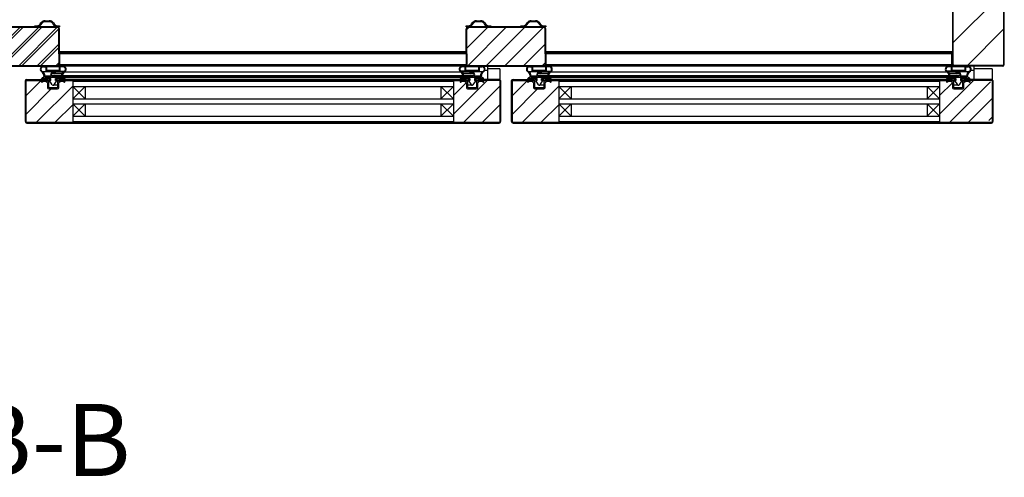
# Model space of a CAD drawing. Units: millimetres. Extents: x 2646 to 12476, y 1379 to 8322.
# Drawn here: x 6962 to 7913, y 2952 to 3395 of the extents above; entities that cross this region are included whole.
import ezdxf

# ---------------------------------------------------------------- set-up
doc = ezdxf.new("R2010")
doc.units = ezdxf.units.MM
doc.styles.add('宋体', font='txt')
pattern_1 = [(45, (-21662.62, -28652.708), (-8.980256, 8.980256), [])]
pattern_2 = [(45, (-22132.62, -28652.708), (-8.980256, 8.980256), [])]
pattern_3 = [(45, (4188.79, 1458.224), (-44.9013, 44.9013), [])]
pattern_4 = [(45, (3718.79, 1458.224), (-44.9013, 44.9013), [])]

# ---------------------------------------------------------------- blocks, each defined once
blk = doc.blocks.new('EART5465')
at = {"color": 5}
for p, q in [((25442.24, 32516.16), (25403.24, 32516.16)), ((25403.24, 32148.16), (25403.24, 32516.16)), ((25408.24, 32148.16), (25408.24, 32516.16)), ((25420.24, 32148.16), (25420.24, 32516.16)), ((25425.24, 32148.16), (25425.24, 32516.16)), ((25437.24, 32148.16), (25437.24, 32516.16)), ((25442.24, 32148.16), (25442.24, 32516.16)), ((25420.24, 32504.16), (25408.24, 32504.16)), ((25437.24, 32504.16), (25425.24, 32504.16)), ((25420.24, 32160.16), (25408.24, 32160.16)), ((25437.24, 32160.16), (25425.24, 32160.16)), ((25442.24, 32148.16), (25403.24, 32148.16))]:
    blk.add_line(p, q, dxfattribs=at)
for p, q in [((25420.24, 32516.16), (25408.24, 32504.16)), ((25420.24, 32504.16), (25408.24, 32516.16)), ((25437.24, 32516.16), (25425.24, 32504.16)), ((25437.24, 32504.16), (25425.24, 32516.16)), ((25420.24, 32160.16), (25408.24, 32148.16)), ((25408.24, 32160.16), (25420.24, 32148.16)), ((25425.24, 32148.16), (25437.24, 32160.16)), ((25437.24, 32148.16), (25425.24, 32160.16))]:
    blk.add_line(p, q)

msp = doc.modelspace()

# ---------------------------------------------------------------- hatches: boundary and pattern name
h = msp.add_hatch()
h.set_pattern_fill('ANSI31', color=256, scale=8)
h.set_pattern_definition([(45, (-10241.302, -17247.18), (-17.960512, 17.960512), [])])
edge = h.paths.add_edge_path()
edge.add_arc((6057.93, 3351.43), 1, -90, 0, ccw=False)
edge.add_line((6057.93, 3350.43), (5870.13, 3350.43))
edge.add_arc((5870.13, 3351.43), 1, 180, 270, ccw=False)
edge.add_line((5869.13, 3351.43), (5869.13, 3788.03))
edge.add_arc((5870.13, 3788.03), 1, 90, 180, ccw=False)
edge.add_line((5870.13, 3789.03), (7886.73, 3789.03))
edge.add_arc((7886.73, 3788.03), 1, 0, 90, ccw=False)
edge.add_line((7887.73, 3788.03), (7887.73, 3777.73))
edge.add_line((7887.73, 3777.73), (7889.13, 3777.73))
edge.add_line((7889.13, 3777.73), (7889.13, 3788.03))
edge.add_arc((7890.13, 3788.03), 1, 90, 180, ccw=False)
edge.add_line((7890.13, 3789.03), (7911.73, 3789.03))
edge.add_arc((7911.73, 3788.03), 1, 0, 90, ccw=False)
edge.add_line((7912.73, 3788.03), (7912.73, 3351.43))
edge.add_arc((7911.73, 3351.43), 1, -90, 0, ccw=False)
edge.add_line((7911.73, 3350.43), (7865.13, 3350.43))
edge.add_arc((7865.13, 3351.43), 1, 180, 270, ccw=False)
edge.add_line((7864.13, 3351.43), (7864.13, 3738.03))
edge.add_arc((7865.13, 3738.03), 1, 90, 180, ccw=False)
edge.add_line((7865.13, 3739.03), (7875.43, 3739.03))
edge.add_line((7875.43, 3739.03), (7875.43, 3740.43))
edge.add_line((7875.43, 3740.43), (5906.43, 3740.43))
edge.add_line((5906.43, 3740.43), (5906.43, 3739.03))
edge.add_line((5906.43, 3739.03), (5916.73, 3739.03))
edge.add_arc((5916.73, 3738.03), 1, 0, 90, ccw=False)
edge.add_line((5917.73, 3738.03), (5917.73, 3375.73))
edge.add_line((5917.73, 3375.73), (5919.13, 3375.73))
edge.add_line((5919.13, 3375.73), (5919.13, 3386.03))
edge.add_arc((5920.13, 3386.03), 1, 90, 180, ccw=False)
edge.add_line((5920.13, 3387.03), (6057.93, 3387.03))
edge.add_arc((6057.93, 3386.03), 1, 0, 90, ccw=False)
edge.add_line((6058.93, 3386.03), (6058.93, 3363.73))
edge.add_line((6058.93, 3363.73), (6058.93, 3361.73))
edge.add_line((6058.93, 3361.73), (6058.93, 3351.43))
h = msp.add_hatch()
h.set_pattern_fill('ANSI31', color=256, scale=20, style=0)
h.set_pattern_definition(pattern_3)
edge = h.paths.add_edge_path(flags=0)
edge.add_arc((7865.13, 3351.43), 1, 180, 270)
edge.add_line((7865.13, 3350.43), (7911.73, 3350.43))
edge.add_arc((7911.73, 3351.43), 1, 270, 360)
edge.add_line((7912.73, 3351.43), (7912.73, 3788.03))
edge.add_arc((7911.73, 3788.03), 1, 360, 450)
edge.add_line((7911.73, 3789.03), (7890.13, 3789.03))
edge.add_arc((7890.13, 3788.03), 1, 450, 540)
edge.add_line((7889.13, 3788.03), (7889.13, 3777.73))
edge.add_line((7889.13, 3777.73), (7888.43, 3777.73))
edge.add_line((7888.43, 3777.73), (7888.43, 3788.03))
edge.add_arc((7890.13, 3788.03), 1.7, 450, 540, ccw=False)
edge.add_line((7890.13, 3789.73), (7911.73, 3789.73))
edge.add_arc((7911.73, 3788.03), 1.7, 360, 450, ccw=False)
edge.add_line((7913.43, 3788.03), (7913.43, 3351.43))
edge.add_arc((7911.73, 3351.43), 1.7, 270, 360, ccw=False)
edge.add_line((7911.73, 3349.73), (7865.13, 3349.73))
edge.add_arc((7865.13, 3351.43), 1.7, 180, 270, ccw=False)
edge.add_line((7863.43, 3351.43), (7863.43, 3361.73))
edge.add_line((7863.43, 3361.73), (7864.13, 3361.73))
edge.add_line((7864.13, 3361.73), (7864.13, 3351.43))
h = msp.add_hatch()
h.set_pattern_fill('ANSI31', color=256, scale=20, style=0)
h.set_pattern_definition(pattern_3)
edge = h.paths.add_edge_path(flags=0)
edge.add_line((7864.13, 3738.03), (7864.13, 3363.73))
edge.add_line((7864.13, 3363.73), (7863.43, 3363.73))
edge.add_line((7863.43, 3363.73), (7863.43, 3738.03))
edge.add_arc((7865.13, 3738.03), 1.7, 450, 540, ccw=False)
edge.add_line((7865.13, 3739.73), (7875.43, 3739.73))
edge.add_line((7875.43, 3739.73), (7875.43, 3739.03))
edge.add_line((7875.43, 3739.03), (7865.13, 3739.03))
edge.add_arc((7865.13, 3738.03), 1, 450, 540)
h = msp.add_hatch()
h.set_pattern_fill('ANSI31', color=256, scale=4)
h.set_pattern_definition(pattern_2)
h.paths.add_polyline_path([(6924.83, 3350.43, -0.414214), (6923.83, 3351.43), (6923.83, 3361.73), (6923.83, 3363.73), (6923.83, 3386.03, -0.414214), (6924.83, 3387.03), (6998.43, 3387.03, -0.529896), (6999.36, 3385.66), (6999.36, 3385.33), (6999.43, 3363.73), (6999.43, 3361.73), (6999.43, 3351.43, -0.414214), (6998.43, 3350.43)])
h.paths.add_polyline_path([(6454.63, 3350.43, -0.414214), (6453.63, 3351.43), (6453.63, 3361.73), (6453.63, 3363.73), (6453.63, 3386.03, -0.414214), (6454.63, 3387.03), (6528.23, 3387.03, -0.414214), (6529.23, 3386.03), (6529.23, 3363.73), (6529.23, 3361.73), (6529.23, 3351.43, -0.414214), (6528.23, 3350.43)])
h = msp.add_hatch()
h.set_pattern_fill('ANSI31', color=256, scale=4)
h.set_pattern_definition(pattern_1)
h.paths.add_polyline_path([(7394.83, 3350.43, -0.414214), (7393.83, 3351.43), (7393.83, 3361.73), (7393.83, 3363.73), (7393.83, 3386.03, -0.414214), (7394.83, 3387.03), (7468.43, 3387.03, -0.529896), (7469.36, 3385.66), (7469.36, 3385.33), (7469.43, 3363.73), (7469.43, 3361.73), (7469.43, 3351.43, -0.414214), (7468.43, 3350.43)])
h.paths.add_polyline_path([(6924.63, 3350.43, -0.414214), (6923.63, 3351.43), (6923.63, 3361.73), (6923.63, 3363.73), (6923.63, 3386.03, -0.414214), (6924.63, 3387.03), (6998.23, 3387.03, -0.414214), (6999.23, 3386.03), (6999.23, 3363.73), (6999.23, 3361.73), (6999.23, 3351.43, -0.414214), (6998.23, 3350.43)])
h = msp.add_hatch()
h.set_pattern_fill('ANSI31', color=256, scale=20, style=0)
h.set_pattern_definition(pattern_4)
edge = h.paths.add_edge_path(flags=0)
edge.add_line((6999.43, 3351.43), (6999.43, 3361.73))
edge.add_line((6999.43, 3361.73), (7000.13, 3361.73))
edge.add_line((7000.13, 3361.73), (7000.13, 3351.43))
edge.add_arc((6998.43, 3351.43), 1.7, 270, 360, ccw=False)
edge.add_line((6998.43, 3349.73), (6924.83, 3349.73))
edge.add_arc((6924.83, 3351.43), 1.7, 180, 270, ccw=False)
edge.add_line((6923.13, 3351.43), (6923.13, 3361.73))
edge.add_line((6923.13, 3361.73), (6923.83, 3361.73))
edge.add_line((6923.83, 3361.73), (6923.83, 3351.43))
edge.add_arc((6924.83, 3351.43), 1, 180, 270)
edge.add_line((6924.83, 3350.43), (6998.43, 3350.43))
edge.add_arc((6998.43, 3351.43), 1, 270, 360)
h = msp.add_hatch()
h.set_pattern_fill('ANSI31', color=256, scale=20, style=0)
h.set_pattern_definition(pattern_3)
edge = h.paths.add_edge_path(flags=0)
edge.add_line((7469.43, 3351.43), (7469.43, 3361.73))
edge.add_line((7469.43, 3361.73), (7470.13, 3361.73))
edge.add_line((7470.13, 3361.73), (7470.13, 3351.43))
edge.add_arc((7468.43, 3351.43), 1.7, 270, 360, ccw=False)
edge.add_line((7468.43, 3349.73), (7394.83, 3349.73))
edge.add_arc((7394.83, 3351.43), 1.7, 180, 270, ccw=False)
edge.add_line((7393.13, 3351.43), (7393.13, 3361.73))
edge.add_line((7393.13, 3361.73), (7393.83, 3361.73))
edge.add_line((7393.83, 3361.73), (7393.83, 3351.43))
edge.add_arc((7394.83, 3351.43), 1, 180, 270)
edge.add_line((7394.83, 3350.43), (7468.43, 3350.43))
edge.add_arc((7468.43, 3351.43), 1, 270, 360)
h = msp.add_hatch()
h.set_pattern_fill('ANSI31', color=256, scale=4)
h.set_pattern_definition(pattern_2)
edge = h.paths.add_edge_path()
edge.add_arc((6971.98, 3331.53), 5.7, 52.12502, 142.12502, ccw=False)
edge.add_line((6975.48, 3336.03), (6985.4, 3336.03))
edge.add_arc((6985.4, 3330.92), 5.11, 90, 122.82797)
edge.add_arc((6982.9, 3334.8), 0.5, 122.82797, 302.82797)
edge.add_arc((6985.4, 3330.92), 4.11, 43.14261, 122.82797, ccw=False)
edge.add_line((6988.4, 3333.73), (6988.4, 3328.93))
edge.add_arc((6989.6, 3328.93), 1.2, 180, 270)
edge.add_line((6989.6, 3327.73), (6998.2, 3327.73))
edge.add_arc((6998.2, 3328.93), 1.2, 270, 360)
edge.add_line((6999.4, 3328.93), (6999.4, 3333.73))
edge.add_arc((7002.4, 3330.92), 4.11, 57.17203, 136.85739, ccw=False)
edge.add_arc((7004.9, 3334.8), 0.5, 237.17203, 417.17204)
edge.add_arc((7002.4, 3330.92), 5.11, 57.17203, 90)
edge.add_line((7002.4, 3336.03), (7012.78, 3336.03))
edge.add_line((7012.78, 3336.03), (7012.78, 3335.23))
edge.add_line((7012.78, 3335.23), (7012.78, 3296.23))
edge.add_line((7012.78, 3296.23), (7012.78, 3295.43))
edge.add_line((7012.78, 3295.43), (6975.48, 3295.43))
edge.add_arc((6969.84, 3282.82), 13.82, 65.91298, 99.83699)
edge.add_line((6967.48, 3296.43), (6967.48, 3335.03))
edge = h.paths.add_edge_path()
edge.add_line((7380.78, 3335.23), (7380.78, 3336.03))
edge.add_line((7380.78, 3336.03), (7390.4, 3336.03))
edge.add_arc((7390.4, 3330.92), 5.11, 90, 122.82797)
edge.add_arc((7387.9, 3334.8), 0.5, 122.82797, 302.82797)
edge.add_arc((7390.4, 3330.92), 4.11, 43.14261, 122.82797, ccw=False)
edge.add_line((7393.4, 3333.73), (7393.4, 3328.93))
edge.add_arc((7394.6, 3328.93), 1.2, 180, 270)
edge.add_line((7394.6, 3327.73), (7403.2, 3327.73))
edge.add_arc((7403.2, 3328.93), 1.2, 270, 360)
edge.add_line((7404.4, 3328.93), (7404.4, 3333.73))
edge.add_arc((7407.4, 3330.92), 4.11, 57.17203, 136.85739, ccw=False)
edge.add_arc((7409.9, 3334.8), 0.5, 237.17204, 417.17204)
edge.add_arc((7407.4, 3330.92), 5.11, 57.17203, 90)
edge.add_line((7407.4, 3336.03), (7418.08, 3336.03))
edge.add_arc((7423.72, 3348.65), 13.82, 245.91298, 279.83699)
edge.add_line((7426.08, 3335.03), (7426.08, 3296.43))
edge.add_arc((7423.72, 3282.82), 13.82, 80.16301, 114.08702)
edge.add_line((7418.08, 3295.43), (7380.78, 3295.43))
edge.add_line((7380.78, 3295.43), (7380.78, 3296.23))
edge.add_line((7380.78, 3296.23), (7380.78, 3335.23))
h = msp.add_hatch()
h.set_pattern_fill('ANSI31', color=256, scale=20, style=0)
h.set_pattern_definition(pattern_4)
h.paths.add_polyline_path([(7368.03, 3336.73), (7393.03, 3336.73), (7393.03, 3336.03), (7368.03, 3336.03)], flags=0)
h = msp.add_hatch()
h.set_pattern_fill('ANSI31', color=256, scale=4)
h.set_pattern_definition(pattern_1)
edge = h.paths.add_edge_path()
edge.add_arc((7441.98, 3331.53), 5.7, 52.12502, 142.12502, ccw=False)
edge.add_line((7445.48, 3336.03), (7455.4, 3336.03))
edge.add_arc((7455.4, 3330.92), 5.11, 90, 122.82797)
edge.add_arc((7452.9, 3334.8), 0.5, 122.82797, 302.82797)
edge.add_arc((7455.4, 3330.92), 4.11, 43.14261, 122.82797, ccw=False)
edge.add_line((7458.4, 3333.73), (7458.4, 3328.93))
edge.add_arc((7459.6, 3328.93), 1.2, 180, 270)
edge.add_line((7459.6, 3327.73), (7468.2, 3327.73))
edge.add_arc((7468.2, 3328.93), 1.2, 270, 360)
edge.add_line((7469.4, 3328.93), (7469.4, 3333.73))
edge.add_arc((7472.4, 3330.92), 4.11, 57.17203, 136.85739, ccw=False)
edge.add_arc((7474.9, 3334.8), 0.5, 237.17203, 417.17204)
edge.add_arc((7472.4, 3330.92), 5.11, 57.17203, 90)
edge.add_line((7472.4, 3336.03), (7482.78, 3336.03))
edge.add_line((7482.78, 3336.03), (7482.78, 3335.23))
edge.add_line((7482.78, 3335.23), (7482.78, 3296.23))
edge.add_line((7482.78, 3296.23), (7482.78, 3295.43))
edge.add_line((7482.78, 3295.43), (7445.48, 3295.43))
edge.add_arc((7439.84, 3282.82), 13.82, 65.91298, 99.83699)
edge.add_line((7437.48, 3296.43), (7437.48, 3335.03))
edge = h.paths.add_edge_path()
edge.add_line((7850.78, 3335.23), (7850.78, 3336.03))
edge.add_line((7850.78, 3336.03), (7860.4, 3336.03))
edge.add_arc((7860.4, 3330.92), 5.11, 90, 122.82797)
edge.add_arc((7857.9, 3334.8), 0.5, 122.82797, 302.82797)
edge.add_arc((7860.4, 3330.92), 4.11, 43.14261, 122.82797, ccw=False)
edge.add_line((7863.4, 3333.73), (7863.4, 3328.93))
edge.add_arc((7864.6, 3328.93), 1.2, 180, 270)
edge.add_line((7864.6, 3327.73), (7873.2, 3327.73))
edge.add_arc((7873.2, 3328.93), 1.2, 270, 360)
edge.add_line((7874.4, 3328.93), (7874.4, 3333.73))
edge.add_arc((7877.4, 3330.92), 4.11, 57.17203, 136.85739, ccw=False)
edge.add_arc((7879.9, 3334.8), 0.5, 237.17204, 417.17204)
edge.add_arc((7877.4, 3330.92), 5.11, 57.17203, 90)
edge.add_line((7877.4, 3336.03), (7888.08, 3336.03))
edge.add_arc((7896.49, 3355.35), 21.07, 246.45932, 285.36944)
edge.add_line((7902.08, 3335.03), (7902.08, 3296.43))
edge.add_arc((7896.49, 3276.12), 21.07, 74.63056, 113.54068)
edge.add_line((7888.08, 3295.43), (7850.78, 3295.43))
edge.add_line((7850.78, 3295.43), (7850.78, 3296.23))
edge.add_line((7850.78, 3296.23), (7850.78, 3335.23))
h = msp.add_hatch()
h.set_pattern_fill('ANSI31', color=256, scale=20, style=0)
h.set_pattern_definition(pattern_3)
h.paths.add_polyline_path([(7838.03, 3336.73), (7863.03, 3336.73), (7863.03, 3336.03), (7838.03, 3336.03)], flags=0)

# ---------------------------------------------------------------- linework, layer by layer
for p, q in [((7913.43, 3351.43), (7913.43, 3788.03)), ((7863.43, 3738.03), (7863.43, 3363.73)), ((6986.13, 3393.73), (6990.13, 3393.73)), ((6990.13, 3392.73), (6986.13, 3392.73)), ((7403.13, 3393.73), (7407.13, 3393.73)), ((7407.13, 3392.73), (7403.13, 3392.73)), ((7456.13, 3393.73), (7460.13, 3393.73)), ((7460.13, 3392.73), (7456.13, 3392.73)), ((7000.13, 3387.73), (6923.13, 3387.73)), ((6998.43, 3387.03), (6924.83, 3387.03)), ((6976.13, 3387.73), (6976.13, 3388.73)), ((6976.13, 3388.73), (6978.63, 3388.73)), ((6997.63, 3388.73), (7000.13, 3388.73)), ((6999.36, 3386.4), (6999.36, 3385.33)), ((6999.43, 3363.73), (6999.43, 3386.03)), ((7000.13, 3388.73), (7000.13, 3387.73)), ((7000.13, 3363.73), (7000.13, 3386.03)), ((7393.13, 3387.73), (7393.13, 3388.73)), ((7393.13, 3388.73), (7395.63, 3388.73)), ((7470.13, 3387.73), (7393.13, 3387.73)), ((7393.13, 3363.73), (7393.13, 3386.03)), ((7393.83, 3363.73), (7393.83, 3386.03)), ((7468.43, 3387.03), (7394.83, 3387.03)), ((7414.63, 3388.73), (7417.13, 3388.73)), ((7417.13, 3388.73), (7417.13, 3387.73)), ((7446.13, 3387.73), (7446.13, 3388.73)), ((7446.13, 3388.73), (7448.63, 3388.73)), ((7467.63, 3388.73), (7470.13, 3388.73)), ((7469.36, 3386.4), (7469.36, 3385.33)), ((7469.43, 3363.73), (7469.43, 3386.03)), ((7470.13, 3388.73), (7470.13, 3387.73)), ((7470.13, 3363.73), (7470.13, 3386.03)), ((7393.83, 3363.73), (6999.43, 3363.73)), ((6999.43, 3361.73), (6999.43, 3363.73)), ((7393.83, 3362.93), (6999.43, 3362.93)), ((6999.43, 3361.73), (6999.43, 3351.43)), ((7393.83, 3361.73), (6999.43, 3361.73)), ((7000.13, 3361.73), (7000.13, 3351.43)), ((7393.13, 3361.73), (7393.13, 3351.43)), ((7393.83, 3361.73), (7393.83, 3363.73)), ((7393.83, 3361.73), (7393.83, 3351.43)), ((7864.13, 3363.73), (7469.43, 3363.73)), ((7469.43, 3361.73), (7469.43, 3363.73)), ((7864.13, 3362.93), (7469.43, 3362.93)), ((7862.66, 3361.73), (7469.43, 3361.73)), ((7469.43, 3361.73), (7469.43, 3351.43)), ((7470.13, 3361.73), (7470.13, 3351.43)), ((7853.43, 3362.93), (7853.43, 3361.73)), ((7861.43, 3361.73), (7861.43, 3362.93)), ((7862.66, 3351.43), (7862.66, 3361.73)), ((7864.13, 3361.73), (7862.73, 3361.73)), ((7862.73, 3351.43), (7862.73, 3361.73)), ((7863.43, 3361.73), (7863.43, 3351.43)), ((7000.13, 3351.43), (7393.13, 3351.43)), ((7470.13, 3351.43), (7862.66, 3351.43)), ((7863.43, 3351.43), (7862.73, 3351.43)), ((6924.83, 3350.43), (6998.43, 3350.43)), ((6924.83, 3349.73), (6998.43, 3349.73)), ((6983.34, 3344.58), (6995.91, 3344.58)), ((7878.41, 3349.74), (6984.4, 3349.74)), ((6984.4, 3349.14), (6987, 3349.14)), ((6987, 3344.84), (6987, 3349.14)), ((6995.91, 3344.84), (6987, 3344.84)), ((6987.67, 3345.65), (6987.67, 3349.02)), ((7000.15, 3349.02), (6987.67, 3349.02)), ((7000.15, 3345.65), (6987.67, 3345.65)), ((6992.91, 3343.29), (6994.91, 3343.29)), ((6992.91, 3342.79), (7002.54, 3342.79)), ((6995.91, 3344.29), (6995.91, 3344.84)), ((6996.41, 3344.29), (6996.41, 3344.84)), ((6996.41, 3344.84), (7004.88, 3344.84)), ((6996.41, 3344.29), (7003.96, 3344.29)), ((7000.15, 3345.65), (7000.15, 3349.02)), ((7000.81, 3344.84), (7000.81, 3349.14)), ((7003.41, 3349.14), (7000.81, 3349.14)), ((7004.91, 3344.14), (7387.9, 3344.14)), ((7396.4, 3344.84), (7387.94, 3344.84)), ((7388.86, 3344.29), (7396.4, 3344.29)), ((7392, 3349.14), (7389.4, 3349.14)), ((7390.27, 3342.79), (7399.9, 3342.79)), ((7392, 3349.14), (7392, 3344.84)), ((7392.67, 3349.02), (7392.67, 3345.65)), ((7405.15, 3349.02), (7392.67, 3349.02)), ((7405.15, 3345.65), (7392.67, 3345.65)), ((7394.83, 3350.43), (7468.43, 3350.43)), ((7394.83, 3349.73), (7468.43, 3349.73)), ((7396.4, 3344.84), (7396.4, 3344.29)), ((7396.9, 3344.84), (7396.9, 3344.29)), ((7405.81, 3344.84), (7396.9, 3344.84)), ((7396.9, 3344.58), (7409.47, 3344.58)), ((7397.9, 3343.29), (7399.9, 3343.29)), ((7405.15, 3349.02), (7405.15, 3345.65)), ((7405.81, 3349.14), (7405.81, 3344.84)), ((7405.81, 3349.14), (7408.41, 3349.14)), ((7411.33, 3346.03), (7413.81, 3346.03)), ((7413.81, 3349.73), (7413.81, 3346.03)), ((7425.81, 3347.03), (7413.81, 3347.03)), ((7413.81, 3346.03), (7413.81, 3336.73)), ((7425.81, 3347.03), (7425.81, 3336.73)), ((7453.34, 3344.58), (7465.91, 3344.58)), ((7454.4, 3349.14), (7457, 3349.14)), ((7457, 3344.84), (7457, 3349.14)), ((7465.91, 3344.84), (7457, 3344.84)), ((7457.67, 3345.65), (7457.67, 3349.02)), ((7470.15, 3349.02), (7457.67, 3349.02)), ((7470.15, 3345.65), (7457.67, 3345.65)), ((7462.91, 3343.29), (7464.91, 3343.29)), ((7462.91, 3342.79), (7472.54, 3342.79)), ((7465.91, 3344.29), (7465.91, 3344.84)), ((7466.41, 3344.29), (7466.41, 3344.84)), ((7466.41, 3344.84), (7474.88, 3344.84)), ((7466.41, 3344.29), (7473.96, 3344.29)), ((7470.15, 3345.65), (7470.15, 3349.02)), ((7470.81, 3344.84), (7470.81, 3349.14)), ((7473.41, 3349.14), (7470.81, 3349.14)), ((7474.91, 3344.14), (7857.9, 3344.14)), ((7866.4, 3344.84), (7857.94, 3344.84)), ((7858.86, 3344.29), (7866.4, 3344.29)), ((7862, 3349.14), (7859.4, 3349.14)), ((7860.27, 3342.79), (7869.9, 3342.79)), ((7862, 3349.14), (7862, 3344.84)), ((7862.67, 3349.02), (7862.67, 3345.65)), ((7875.15, 3349.02), (7862.67, 3349.02)), ((7875.15, 3345.65), (7862.67, 3345.65)), ((7911.73, 3349.73), (7865.13, 3349.73)), ((7866.4, 3344.84), (7866.4, 3344.29)), ((7866.9, 3344.84), (7866.9, 3344.29)), ((7875.81, 3344.84), (7866.9, 3344.84)), ((7866.9, 3344.58), (7879.47, 3344.58)), ((7867.9, 3343.29), (7869.9, 3343.29)), ((7875.15, 3349.02), (7875.15, 3345.65)), ((7875.81, 3349.14), (7875.81, 3344.84)), ((7875.81, 3349.14), (7878.41, 3349.14)), ((7881.33, 3346.03), (7883.81, 3346.03)), ((7883.81, 3349.73), (7883.81, 3346.03)), ((7901.81, 3347.03), (7883.81, 3347.03)), ((7883.81, 3346.03), (7883.81, 3336.73)), ((7901.81, 3347.03), (7901.81, 3336.73)), ((6966.78, 3335.96), (6966.78, 3296.43)), ((6967.06, 3335.96), (6966.78, 3335.96)), ((6967.48, 3335.03), (6967.48, 3296.43)), ((6967.55, 3336.73), (6988.78, 3336.73)), ((6967.55, 3336.46), (6967.55, 3336.73)), ((6968.48, 3336.03), (6988.78, 3336.03)), ((6983.4, 3337.53), (6983.4, 3336.93)), ((6991.66, 3337.73), (6983.6, 3337.73)), ((6984.9, 3340.67), (6984.9, 3339.74)), ((6985.9, 3340.46), (6985.9, 3338.74)), ((6985.9, 3340.46), (6992.21, 3340.46)), ((6996.4, 3338.74), (6985.9, 3338.74)), ((6988.4, 3336.73), (6988.4, 3335.06)), ((6988.4, 3333.73), (6988.4, 3328.93)), ((6988.78, 3336.73), (6988.78, 3336.03)), ((6989.65, 3328.93), (6989.65, 3336.73)), ((6991.66, 3336.73), (6989.65, 3336.73)), ((6991.66, 3335.73), (6990.4, 3335.73)), ((6993.07, 3331.71), (6990.4, 3335.73)), ((6991.66, 3335.73), (6991.66, 3337.73)), ((6992.91, 3340.79), (7001.92, 3340.79)), ((6992.91, 3340.29), (6995.4, 3340.29)), ((6994.74, 3331.71), (6997.41, 3335.73)), ((6994.74, 3331.71), (6998.15, 3331.71)), ((7004.2, 3337.73), (6996.16, 3337.73)), ((6996.16, 3335.73), (6996.16, 3337.73)), ((6996.16, 3335.73), (6998.15, 3335.73)), ((6996.4, 3338.74), (6996.4, 3339.29)), ((6996.4, 3336.73), (6998.15, 3336.73)), ((6996.91, 3338.74), (6996.91, 3339.29)), ((6996.91, 3339.29), (7001.91, 3339.29)), ((7001.91, 3338.74), (6996.91, 3338.74)), ((6998.15, 3336.73), (6998.15, 3328.93)), ((6999.4, 3335.06), (6999.4, 3336.73)), ((6999.4, 3336.73), (7393.4, 3336.73)), ((6999.4, 3328.93), (6999.4, 3333.73)), ((7000.53, 3336.03), (7000.53, 3336.73)), ((7000.53, 3336.03), (7393.03, 3336.03)), ((7001.91, 3340.46), (7001.91, 3338.74)), ((7002.91, 3340.67), (7002.91, 3339.74)), ((7002.91, 3340.67), (7389.9, 3340.67)), ((7002.91, 3339.74), (7389.9, 3339.74)), ((7003.73, 3338.75), (7389.08, 3338.75)), ((7004.4, 3336.93), (7004.4, 3337.53)), ((7004.88, 3336.93), (7004.4, 3336.93)), ((7012.78, 3335.23), (7012.78, 3336.03)), ((7025.53, 3336.03), (7025.53, 3336.73)), ((7368.03, 3336.73), (7368.03, 3336.03)), ((7380.78, 3335.23), (7380.78, 3336.03)), ((7388.4, 3336.93), (7387.93, 3336.93)), ((7388.4, 3337.53), (7388.4, 3336.93)), ((7396.65, 3337.73), (7388.6, 3337.73)), ((7389.9, 3339.74), (7389.9, 3340.67)), ((7390.89, 3340.79), (7399.9, 3340.79)), ((7390.9, 3338.74), (7390.9, 3340.46)), ((7390.9, 3339.29), (7395.9, 3339.29)), ((7395.9, 3338.74), (7390.9, 3338.74)), ((7393.03, 3336.73), (7393.03, 3336.03)), ((7393.4, 3336.73), (7393.4, 3335.06)), ((7393.4, 3333.73), (7393.4, 3328.93)), ((7394.65, 3328.93), (7394.65, 3336.73)), ((7394.65, 3336.73), (7396.4, 3336.73)), ((7396.65, 3335.73), (7394.65, 3335.73)), ((7394.65, 3331.71), (7398.07, 3331.71)), ((7395.4, 3335.73), (7398.07, 3331.71)), ((7395.9, 3339.29), (7395.9, 3338.74)), ((7396.41, 3339.29), (7396.41, 3338.74)), ((7406.91, 3338.74), (7396.41, 3338.74)), ((7396.65, 3337.73), (7396.65, 3335.73)), ((7397.41, 3340.29), (7399.9, 3340.29)), ((7402.41, 3335.73), (7399.74, 3331.71)), ((7400.6, 3340.46), (7406.91, 3340.46)), ((7409.2, 3337.73), (7401.15, 3337.73)), ((7401.15, 3337.73), (7401.15, 3335.73)), ((7401.15, 3336.73), (7403.15, 3336.73)), ((7402.41, 3335.73), (7401.15, 3335.73)), ((7403.15, 3336.73), (7403.15, 3328.93)), ((7404.4, 3335.06), (7404.4, 3336.73)), ((7404.4, 3336.73), (7409.2, 3336.73)), ((7425.08, 3336.03), (7404.4, 3336.03)), ((7404.4, 3328.93), (7404.4, 3333.73)), ((7404.78, 3336.03), (7404.78, 3336.73)), ((7425.08, 3336.73), (7404.78, 3336.73)), ((7406.91, 3338.74), (7406.91, 3340.46)), ((7407.91, 3339.74), (7407.91, 3340.67)), ((7409.4, 3336.93), (7409.4, 3337.53)), ((7425.08, 3336.73), (7426.01, 3336.73)), ((7426.01, 3336.46), (7426.01, 3336.73)), ((7426.08, 3296.43), (7426.08, 3335.03)), ((7426.5, 3335.96), (7426.78, 3335.96)), ((7426.78, 3296.43), (7426.78, 3335.96)), ((7436.78, 3335.96), (7436.78, 3296.43)), ((7437.06, 3335.96), (7436.78, 3335.96)), ((7437.48, 3335.03), (7437.48, 3296.43)), ((7437.55, 3336.73), (7458.78, 3336.73)), ((7437.55, 3336.46), (7437.55, 3336.73)), ((7438.48, 3336.03), (7458.78, 3336.03)), ((7453.4, 3337.53), (7453.4, 3336.93)), ((7461.66, 3337.73), (7453.6, 3337.73)), ((7454.9, 3340.67), (7454.9, 3339.74)), ((7455.9, 3340.46), (7455.9, 3338.74)), ((7455.9, 3340.46), (7462.21, 3340.46)), ((7466.4, 3338.74), (7455.9, 3338.74)), ((7458.4, 3336.73), (7458.4, 3335.06)), ((7458.4, 3333.73), (7458.4, 3328.93)), ((7458.78, 3336.73), (7458.78, 3336.03)), ((7459.65, 3328.93), (7459.65, 3336.73)), ((7461.66, 3336.73), (7459.65, 3336.73)), ((7461.66, 3335.73), (7460.4, 3335.73)), ((7463.07, 3331.71), (7460.4, 3335.73)), ((7461.66, 3335.73), (7461.66, 3337.73)), ((7462.91, 3340.79), (7471.92, 3340.79)), ((7462.91, 3340.29), (7465.4, 3340.29)), ((7464.74, 3331.71), (7467.41, 3335.73)), ((7464.74, 3331.71), (7468.15, 3331.71)), ((7474.2, 3337.73), (7466.16, 3337.73)), ((7466.16, 3335.73), (7466.16, 3337.73)), ((7466.16, 3335.73), (7468.15, 3335.73)), ((7466.4, 3338.74), (7466.4, 3339.29)), ((7466.4, 3336.73), (7468.15, 3336.73)), ((7466.91, 3338.74), (7466.91, 3339.29)), ((7466.91, 3339.29), (7471.91, 3339.29)), ((7471.91, 3338.74), (7466.91, 3338.74)), ((7468.15, 3336.73), (7468.15, 3328.93)), ((7469.4, 3335.06), (7469.4, 3336.73)), ((7469.4, 3336.73), (7863.4, 3336.73)), ((7469.4, 3328.93), (7469.4, 3333.73)), ((7470.53, 3336.03), (7470.53, 3336.73)), ((7470.53, 3336.03), (7863.03, 3336.03)), ((7471.91, 3340.46), (7471.91, 3338.74)), ((7472.91, 3340.67), (7472.91, 3339.74)), ((7472.91, 3340.67), (7859.9, 3340.67)), ((7472.91, 3339.74), (7859.9, 3339.74)), ((7473.73, 3338.75), (7859.08, 3338.75)), ((7474.4, 3336.93), (7474.4, 3337.53)), ((7474.88, 3336.93), (7474.4, 3336.93)), ((7482.78, 3335.23), (7482.78, 3336.03)), ((7495.53, 3336.03), (7495.53, 3336.73)), ((7838.03, 3336.73), (7838.03, 3336.03)), ((7850.78, 3335.23), (7850.78, 3336.03)), ((7858.4, 3336.93), (7857.93, 3336.93)), ((7858.4, 3337.53), (7858.4, 3336.93)), ((7866.65, 3337.73), (7858.6, 3337.73)), ((7859.9, 3339.74), (7859.9, 3340.67)), ((7860.89, 3340.79), (7869.9, 3340.79)), ((7860.9, 3338.74), (7860.9, 3340.46)), ((7860.9, 3339.29), (7865.9, 3339.29)), ((7865.9, 3338.74), (7860.9, 3338.74)), ((7863.03, 3336.73), (7863.03, 3336.03)), ((7863.4, 3336.73), (7863.4, 3335.06)), ((7863.4, 3333.73), (7863.4, 3328.93)), ((7864.65, 3328.93), (7864.65, 3336.73)), ((7864.65, 3336.73), (7866.4, 3336.73)), ((7866.65, 3335.73), (7864.65, 3335.73)), ((7864.65, 3331.71), (7868.07, 3331.71)), ((7865.4, 3335.73), (7868.07, 3331.71)), ((7865.9, 3339.29), (7865.9, 3338.74)), ((7866.41, 3339.29), (7866.41, 3338.74)), ((7876.91, 3338.74), (7866.41, 3338.74)), ((7866.65, 3337.73), (7866.65, 3335.73)), ((7867.41, 3340.29), (7869.9, 3340.29)), ((7872.41, 3335.73), (7869.74, 3331.71)), ((7870.6, 3340.46), (7876.91, 3340.46)), ((7879.2, 3337.73), (7871.15, 3337.73)), ((7871.15, 3337.73), (7871.15, 3335.73)), ((7871.15, 3336.73), (7873.15, 3336.73)), ((7872.41, 3335.73), (7871.15, 3335.73)), ((7873.15, 3336.73), (7873.15, 3328.93)), ((7874.4, 3335.06), (7874.4, 3336.73)), ((7874.4, 3336.73), (7879.2, 3336.73)), ((7901.08, 3336.03), (7874.4, 3336.03)), ((7874.4, 3328.93), (7874.4, 3333.73)), ((7874.78, 3336.03), (7874.78, 3336.73)), ((7901.08, 3336.73), (7874.78, 3336.73)), ((7876.91, 3338.74), (7876.91, 3340.46)), ((7877.91, 3339.74), (7877.91, 3340.67)), ((7879.4, 3336.93), (7879.4, 3337.53)), ((7901.08, 3336.73), (7902.01, 3336.73)), ((7902.01, 3336.46), (7902.01, 3336.73)), ((7902.08, 3296.43), (7902.08, 3335.03)), ((7902.5, 3335.96), (7902.78, 3335.96)), ((7902.78, 3296.43), (7902.78, 3335.96)), ((6989.6, 3327.73), (6998.2, 3327.73)), ((6998.15, 3328.93), (6989.65, 3328.93)), ((6997.95, 3328.73), (6989.85, 3328.73)), ((6998.15, 3331.26), (6993.91, 3331.26)), ((7394.6, 3327.73), (7403.2, 3327.73)), ((7398.91, 3331.26), (7394.65, 3331.26)), ((7403.15, 3328.93), (7394.65, 3328.93)), ((7402.95, 3328.73), (7394.85, 3328.73)), ((7459.6, 3327.73), (7468.2, 3327.73)), ((7468.15, 3328.93), (7459.65, 3328.93)), ((7467.95, 3328.73), (7459.85, 3328.73)), ((7468.15, 3331.26), (7463.91, 3331.26)), ((7864.6, 3327.73), (7873.2, 3327.73)), ((7868.91, 3331.26), (7864.65, 3331.26)), ((7873.15, 3328.93), (7864.65, 3328.93)), ((7872.95, 3328.73), (7864.85, 3328.73)), ((6968.48, 3295.43), (7425.08, 3295.43)), ((6968.48, 3294.73), (7425.08, 3294.73)), ((7012.78, 3296.23), (7012.78, 3295.43)), ((7025.28, 3294.73), (7025.28, 3295.43)), ((7368.28, 3295.43), (7368.28, 3294.73)), ((7380.78, 3296.23), (7380.78, 3295.43)), ((7438.48, 3295.43), (7901.08, 3295.43)), ((7438.48, 3294.73), (7901.08, 3294.73)), ((7482.78, 3296.23), (7482.78, 3295.43)), ((7495.28, 3294.73), (7495.28, 3295.43)), ((7838.28, 3295.43), (7838.28, 3294.73)), ((7850.78, 3296.23), (7850.78, 3295.43))]:
    msp.add_line(p, q)
msp.add_lwpolyline([(5870.13, 3789.03), (7886.73, 3789.03, -0.414214), (7887.73, 3788.03), (7887.73, 3777.73), (7889.13, 3777.73), (7889.13, 3788.03, -0.414214), (7890.13, 3789.03), (7911.73, 3789.03, -0.414214), (7912.73, 3788.03), (7912.73, 3351.43, -0.414214), (7911.73, 3350.43), (7865.13, 3350.43, -0.414214), (7864.13, 3351.43), (7864.13, 3738.03, -0.414214), (7865.13, 3739.03), (7875.43, 3739.03), (7875.43, 3740.43), (5906.43, 3740.43)], format="xyb")
for centre, radius, start, end in [((6978.63, 3390.23), 1.5, 270, 305.14732), ((6973.74, 3397.18), 10, 305.14732, 325.71229), ((6973.74, 3397.18), 11, 305.14732, 325.71229), ((6986.13, 3388.73), 5, 90, 145.71229), ((6986.13, 3388.73), 4, 90, 145.71229), ((6990.13, 3388.73), 5, 34.28771, 90), ((6990.13, 3388.73), 4, 34.28771, 90), ((7002.52, 3397.18), 11, 214.28771, 234.85268), ((7002.52, 3397.18), 10, 214.28771, 234.85268), ((6997.63, 3390.23), 1.5, 234.85268, 270), ((7395.63, 3390.23), 1.5, 270, 305.14732), ((7390.74, 3397.18), 10, 305.14732, 325.71229), ((7390.74, 3397.18), 11, 305.14732, 325.71229), ((7403.13, 3388.73), 5, 90, 145.71229), ((7403.13, 3388.73), 4, 90, 145.71229), ((7407.13, 3388.73), 5, 34.28771, 90), ((7407.13, 3388.73), 4, 34.28771, 90), ((7419.52, 3397.18), 11, 214.28771, 234.85268), ((7419.52, 3397.18), 10, 214.28771, 234.85268), ((7414.63, 3390.23), 1.5, 234.85268, 270), ((7448.63, 3390.23), 1.5, 270, 305.14732), ((7443.74, 3397.18), 10, 305.14732, 325.71229), ((7443.74, 3397.18), 11, 305.14732, 325.71229), ((7456.13, 3388.73), 5, 90, 145.71229), ((7456.13, 3388.73), 4, 90, 145.71229), ((7460.13, 3388.73), 5, 34.28771, 90), ((7460.13, 3388.73), 4, 34.28771, 90), ((7472.52, 3397.18), 11, 214.28771, 234.85268), ((7472.52, 3397.18), 10, 214.28771, 234.85268), ((7467.63, 3390.23), 1.5, 234.85268, 270), ((6978.63, 3390.23), 2.5, 270, 305.14732), ((6997.63, 3390.23), 2.5, 234.85268, 270), ((6998.43, 3386.03), 1.7, 0, 90), ((6998.43, 3386.03), 1, 0, 90), ((7394.83, 3386.03), 1.7, 90, 180), ((7394.83, 3386.03), 1, 90, 180), ((7395.63, 3390.23), 2.5, 270, 305.14732), ((7414.63, 3390.23), 2.5, 234.85268, 270), ((7448.63, 3390.23), 2.5, 270, 305.14732), ((7467.63, 3390.23), 2.5, 234.85268, 270), ((7468.43, 3386.03), 1.7, 0, 90), ((7468.43, 3386.03), 1, 0, 90), ((6998.43, 3351.43), 1.7, 270, 360), ((6998.43, 3351.43), 1, 270, 0), ((7394.83, 3351.43), 1.7, 180, 270), ((7394.83, 3351.43), 1, 180, 270), ((7468.43, 3351.43), 1.7, 270, 360), ((7468.43, 3351.43), 1, 270, 0), ((7865.13, 3351.43), 1.7, 180, 270), ((7911.73, 3351.43), 1.7, 270, 0), ((6984.4, 3346.74), 3, 90, 240), ((6984.4, 3346.74), 2.4, 90, 243.71368), ((6980.9, 3340.67), 4, 0, 60), ((6981.3, 3340.46), 4.6, 0, 63.71368), ((6992.91, 3341.79), 1.5, 90, 270), ((6992.91, 3341.79), 1, 90, 270), ((6994.91, 3344.29), 1, 270, 0), ((6994.91, 3344.29), 1.5, 270, 0), ((7006.51, 3340.46), 4.6, 116.28632, 180), ((7006.91, 3340.67), 4, 120, 180), ((7003.41, 3346.74), 3, 300, 90), ((7003.41, 3346.74), 2.4, 296.28632, 90), ((7389.4, 3346.74), 3, 90, 240), ((7389.4, 3346.74), 2.4, 90, 243.71368), ((7385.9, 3340.67), 4, 0, 60), ((7386.3, 3340.46), 4.6, 0, 63.71368), ((7397.9, 3344.29), 1.5, 180, 270), ((7397.9, 3344.29), 1, 180, 270), ((7399.9, 3341.79), 1.5, 270, 90), ((7399.9, 3341.79), 1, 270, 90), ((7411.51, 3340.46), 4.6, 116.28632, 180), ((7411.91, 3340.67), 4, 120, 180), ((7408.41, 3346.74), 3, 300, 90), ((7408.41, 3346.74), 2.4, 296.28632, 90), ((7454.4, 3346.74), 3, 90, 240), ((7454.4, 3346.74), 2.4, 90, 243.71368), ((7450.9, 3340.67), 4, 0, 60), ((7451.3, 3340.46), 4.6, 0, 63.71368), ((7462.91, 3341.79), 1.5, 90, 270), ((7462.91, 3341.79), 1, 90, 270), ((7464.91, 3344.29), 1, 270, 0), ((7464.91, 3344.29), 1.5, 270, 0), ((7476.51, 3340.46), 4.6, 116.28632, 180), ((7476.91, 3340.67), 4, 120, 180), ((7473.41, 3346.74), 3, 300, 90), ((7473.41, 3346.74), 2.4, 296.28632, 90), ((7859.4, 3346.74), 3, 90, 240), ((7859.4, 3346.74), 2.4, 90, 243.71368), ((7855.9, 3340.67), 4, 0, 60), ((7856.3, 3340.46), 4.6, 0, 63.71368), ((7867.9, 3344.29), 1.5, 180, 270), ((7867.9, 3344.29), 1, 180, 270), ((7869.9, 3341.79), 1.5, 270, 90), ((7869.9, 3341.79), 1, 270, 90), ((7881.51, 3340.46), 4.6, 116.28632, 180), ((7881.91, 3340.67), 4, 120, 180), ((7878.41, 3346.74), 3, 300, 90), ((7878.41, 3346.74), 2.4, 296.28632, 90), ((6968.48, 3335.03), 1.7, 90, 180), ((6968.48, 3335.03), 1, 90, 180), ((6984.46, 3336.71), 2.07, 100.38944, 188.73536), ((6982.9, 3334.8), 0.5, 122.82797, 302.82797), ((6982.61, 3336.43), 0.2, 188.73536, 357.28393), ((6985.4, 3330.92), 5.11, 54.06214, 122.82797), ((6984.18, 3336.36), 1.38, 90, 177.28393), ((6985.4, 3330.92), 4.11, 43.14261, 122.82797), ((6983.6, 3337.53), 0.2, 90, 180), ((6983.6, 3336.93), 0.2, 180, 270), ((6983.9, 3339.74), 1, 280.38944, 0), ((6990.4, 3336.73), 1, 0, 90), ((6993.91, 3332.26), 1, 213.56595, 326.43405), ((6995.4, 3339.29), 1, 0, 90), ((6995.41, 3339.29), 1.5, 0, 90), ((6997.4, 3336.73), 1, 90, 180), ((7002.4, 3330.92), 5.11, 57.17203, 125.93786), ((7002.4, 3330.92), 4.11, 57.17203, 136.85739), ((7003.91, 3339.74), 1, 180, 259.61056), ((7003.63, 3336.36), 1.38, 2.71607, 90), ((7003.36, 3336.71), 2.07, 351.26464, 79.61056), ((7004.2, 3337.53), 0.2, 0, 90), ((7004.2, 3336.93), 0.2, 270, 0), ((7004.9, 3334.8), 0.5, 237.17203, 57.17203), ((7005.21, 3336.43), 0.2, 182.71607, 351.26464), ((7389.46, 3336.71), 2.07, 100.38944, 188.73536), ((7387.9, 3334.8), 0.5, 122.82797, 302.82797), ((7387.61, 3336.43), 0.2, 188.73536, 357.28393), ((7390.4, 3330.92), 5.11, 54.06214, 122.82797), ((7389.18, 3336.36), 1.38, 90, 177.28393), ((7390.4, 3330.92), 4.11, 43.14261, 122.82797), ((7388.6, 3337.53), 0.2, 90, 180), ((7388.6, 3336.93), 0.2, 180, 270), ((7388.9, 3339.74), 1, 280.38944, 0), ((7395.4, 3336.73), 1, 0, 90), ((7397.4, 3339.29), 1.5, 90, 180), ((7397.41, 3339.29), 1, 90, 180), ((7398.91, 3332.26), 1, 213.56595, 326.43405), ((7402.4, 3336.73), 1, 90, 180), ((7407.4, 3330.92), 5.11, 57.17203, 125.93786), ((7407.4, 3330.92), 4.11, 57.17203, 136.85739), ((7408.91, 3339.74), 1, 180, 259.61056), ((7408.63, 3336.36), 1.38, 2.71607, 90), ((7408.36, 3336.71), 2.07, 351.26464, 79.61056), ((7409.2, 3337.53), 0.2, 0, 90), ((7409.2, 3336.93), 0.2, 270, 0), ((7409.9, 3334.8), 0.5, 237.17203, 57.17203), ((7410.21, 3336.43), 0.2, 182.71607, 351.26464), ((7425.08, 3335.03), 1.7, 0, 90), ((7425.08, 3335.03), 1, 0, 90), ((7438.48, 3335.03), 1.7, 90, 180), ((7438.48, 3335.03), 1, 90, 180), ((7454.46, 3336.71), 2.07, 100.38944, 188.73536), ((7452.9, 3334.8), 0.5, 122.82797, 302.82797), ((7452.61, 3336.43), 0.2, 188.73536, 357.28393), ((7455.4, 3330.92), 5.11, 54.06214, 122.82797), ((7454.18, 3336.36), 1.38, 90, 177.28393), ((7455.4, 3330.92), 4.11, 43.14261, 122.82797), ((7453.6, 3337.53), 0.2, 90, 180), ((7453.6, 3336.93), 0.2, 180, 270), ((7453.9, 3339.74), 1, 280.38944, 0), ((7460.4, 3336.73), 1, 0, 90), ((7463.91, 3332.26), 1, 213.56595, 326.43405), ((7465.4, 3339.29), 1, 0, 90), ((7465.41, 3339.29), 1.5, 0, 90), ((7467.4, 3336.73), 1, 90, 180), ((7472.4, 3330.92), 5.11, 57.17203, 125.93786), ((7472.4, 3330.92), 4.11, 57.17203, 136.85739), ((7473.91, 3339.74), 1, 180, 259.61056), ((7473.63, 3336.36), 1.38, 2.71607, 90), ((7473.36, 3336.71), 2.07, 351.26464, 79.61056), ((7474.2, 3337.53), 0.2, 0, 90), ((7474.2, 3336.93), 0.2, 270, 0), ((7474.9, 3334.8), 0.5, 237.17203, 57.17203), ((7475.21, 3336.43), 0.2, 182.71607, 351.26464), ((7859.46, 3336.71), 2.07, 100.38944, 188.73536), ((7857.9, 3334.8), 0.5, 122.82797, 302.82797), ((7857.61, 3336.43), 0.2, 188.73536, 357.28393), ((7860.4, 3330.92), 5.11, 54.06214, 122.82797), ((7859.18, 3336.36), 1.38, 90, 177.28393), ((7860.4, 3330.92), 4.11, 43.14261, 122.82797), ((7858.6, 3337.53), 0.2, 90, 180), ((7858.6, 3336.93), 0.2, 180, 270), ((7858.9, 3339.74), 1, 280.38944, 0), ((7865.4, 3336.73), 1, 0, 90), ((7867.4, 3339.29), 1.5, 90, 180), ((7867.41, 3339.29), 1, 90, 180), ((7868.91, 3332.26), 1, 213.56595, 326.43405), ((7872.4, 3336.73), 1, 90, 180), ((7877.4, 3330.92), 5.11, 57.17203, 125.93786), ((7877.4, 3330.92), 4.11, 57.17203, 136.85739), ((7878.91, 3339.74), 1, 180, 259.61056), ((7878.63, 3336.36), 1.38, 2.71607, 90), ((7878.36, 3336.71), 2.07, 351.26464, 79.61056), ((7879.2, 3337.53), 0.2, 0, 90), ((7879.2, 3336.93), 0.2, 270, 0), ((7879.9, 3334.8), 0.5, 237.17203, 57.17203), ((7880.21, 3336.43), 0.2, 182.71607, 351.26464), ((7901.08, 3335.03), 1.7, 0, 90), ((7901.08, 3335.03), 1, 0, 90), ((6989.6, 3328.93), 1.2, 180, 270), ((6989.85, 3328.93), 0.2, 180, 270), ((6997.95, 3328.93), 0.2, 270, 0), ((6998.2, 3328.93), 1.2, 270, 0), ((7394.6, 3328.93), 1.2, 180, 270), ((7394.85, 3328.93), 0.2, 180, 270), ((7402.95, 3328.93), 0.2, 270, 360), ((7403.2, 3328.93), 1.2, 270, 360), ((7459.6, 3328.93), 1.2, 180, 270), ((7459.85, 3328.93), 0.2, 180, 270), ((7467.95, 3328.93), 0.2, 270, 0), ((7468.2, 3328.93), 1.2, 270, 0), ((7864.6, 3328.93), 1.2, 180, 270), ((7864.85, 3328.93), 0.2, 180, 270), ((7872.95, 3328.93), 0.2, 270, 360), ((7873.2, 3328.93), 1.2, 270, 360), ((6968.48, 3296.43), 1.7, 180, 270), ((6968.48, 3296.43), 1, 180, 270), ((7425.08, 3296.43), 1, 270, 0), ((7425.08, 3296.43), 1.7, 270, 0), ((7438.48, 3296.43), 1.7, 180, 270), ((7438.48, 3296.43), 1, 180, 270), ((7901.08, 3296.43), 1, 270, 0), ((7901.08, 3296.43), 1.7, 270, 0)]:
    msp.add_arc(centre, radius, start, end)
for points, knots in [([(7863.43, 3351.43), (7863.41, 3351.23), (7863.37, 3350.82), (7863.04, 3350.29), (7862.56, 3349.91), (7862.09, 3349.75), (7861.81, 3349.74), (7861.73, 3349.73)], [0, 0, 0, 0, 0.2273519, 0.4547669, 0.6821822, 0.9095972, 1, 1, 1, 1]), ([(7861.73, 3349.73), (7861.8, 3349.75), (7861.94, 3349.8), (7862.15, 3350.12), (7862.36, 3350.6), (7862.53, 3351.07), (7862.63, 3351.35), (7862.66, 3351.43)], [0, 0, 0, 0, 0.227352, 0.454767, 0.682182, 0.909597, 1, 1, 1, 1]), ([(7862.73, 3351.43), (7862.71, 3351.3), (7862.68, 3351.05), (7862.53, 3350.78), (7862.41, 3350.7), (7862.39, 3350.69)], [0, 0, 0, 0, 0.46723, 0.93466, 1, 1, 1, 1])]:
    msp.add_open_spline(points, degree=3, knots=knots)

# ---------------------------------------------------------------- block references
at = {"xscale": -1, "rotation": 270}
for p in [(-25135.38, -22107.01), (-24665.38, -22107.01)]:
    msp.add_blockref('EART5465', p, dxfattribs=at)

# ---------------------------------------------------------------- texts
at = {"style": '宋体'}
msp.add_text('section B-B', height=69.7462, dxfattribs=at).set_placement((6565.95, 2953.17))

doc.saveas('drawing.dxf')
